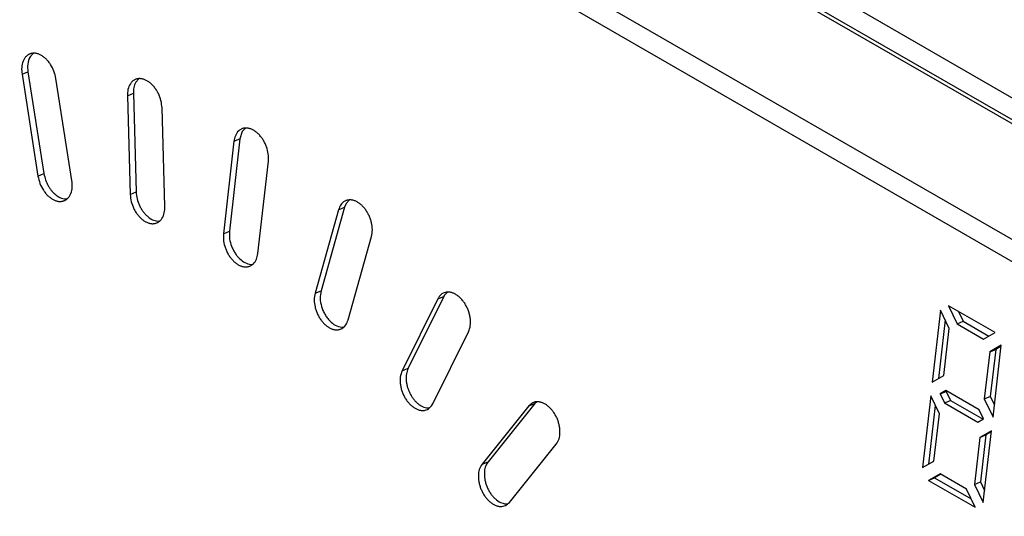
# Model space of a CAD drawing. Units: inches. Extents: x -195 to 195, y -143 to 143.
# Drawn here: x 100 to 101, y 35 to 35 of the extents above; entities that cross this region are included whole.
import ezdxf

# ---------------------------------------------------------------- set-up
doc = ezdxf.new("R2010")
doc.units = ezdxf.units.IN

# ---------------------------------------------------------------- blocks, each defined once
blk = doc.blocks.new('TOP__1', base_point=(-6.52208, 33.18411))
at = {"color": 4, "linetype": 'Continuous'}
for p, q in [((98.5959, 36.5882), (101.99394, 34.62634)), ((101.99121, 34.6023), (98.59317, 36.56416)), ((101.9951, 34.60392), (98.59706, 36.56578)), ((98.64007, 36.42437), (101.92025, 34.53056)), ((101.90177, 34.51947), (98.66087, 36.39061)), ((100.12957, 35.19459), (100.12658, 35.19148)), ((100.11879, 35.17435), (100.13436, 35.07498)), ((100.12462, 35.17677), (100.1402, 35.0774)), ((100.16744, 35.07082), (100.15187, 35.17019)), ((100.2327, 35.16979), (100.2297, 35.16668)), ((100.22155, 35.15344), (100.22424, 35.05717)), ((100.22738, 35.15586), (100.23008, 35.05959)), ((100.25805, 35.04524), (100.25535, 35.14151)), ((100.33648, 35.12157), (100.33348, 35.11846)), ((100.33131, 35.11135), (100.32105, 35.0211)), ((100.33348, 35.11846), (100.33131, 35.11135)), ((100.32548, 35.10893), (100.31521, 35.01868)), ((100.34872, 34.99933), (100.35898, 35.08958)), ((100.161, 35.05268), (100.16249, 35.05301)), ((100.43326, 35.04459), (100.41034, 34.9631)), ((100.43476, 35.04828), (100.43326, 35.04459)), ((100.43776, 35.05139), (100.43476, 35.04828)), ((100.42742, 35.04216), (100.40451, 34.96068)), ((100.25124, 35.03098), (100.25274, 35.03131)), ((100.4367, 34.93451), (100.45961, 35.01599)), ((100.34206, 34.98878), (100.34356, 34.98911)), ((100.53011, 34.9576), (100.49525, 34.88736)), ((100.53047, 34.95828), (100.53011, 34.9576)), ((100.53347, 34.96139), (100.53047, 34.95828)), ((100.52428, 34.95518), (100.48941, 34.88494)), ((101.06759, 34.9223), (101.02224, 34.94848)), ((101.02224, 34.94848), (101.0307, 34.93079)), ((101.01433, 34.94399), (101.00637, 34.87397)), ((101.02279, 34.9263), (101.01433, 34.94399)), ((101.0319, 34.94291), (101.03653, 34.93321)), ((101.01882, 34.9346), (101.01231, 34.87734)), ((101.0307, 34.93079), (101.03653, 34.93321)), ((101.0307, 34.93079), (101.05641, 34.91595)), ((101.03653, 34.93321), (101.06146, 34.91882)), ((100.43069, 34.92737), (100.43219, 34.9277)), ((100.5193, 34.85273), (100.55417, 34.92298)), ((101.01756, 34.88032), (101.02279, 34.9263)), ((101.05641, 34.91595), (101.06759, 34.9223)), ((101.07357, 34.90979), (101.06238, 34.90344)), ((101.06561, 34.83977), (101.07357, 34.90979)), ((101.06238, 34.90344), (101.05715, 34.85746)), ((101.06238, 34.90344), (101.06822, 34.90586)), ((101.06822, 34.90586), (101.06299, 34.85988)), ((101.07346, 34.90884), (101.06822, 34.90586)), ((101.00637, 34.87397), (101.01756, 34.88032)), ((101.01958, 34.86557), (101.01399, 34.86239)), ((101.01399, 34.86239), (101.01982, 34.86482)), ((101.01399, 34.86239), (101.01821, 34.85355)), ((101.05223, 34.84672), (101.01958, 34.86557)), ((101.02036, 34.86512), (101.01982, 34.86482)), ((101.01982, 34.86482), (101.02405, 34.85597)), ((100.61894, 34.85304), (100.57318, 34.79617)), ((100.62031, 34.85422), (100.61894, 34.85304)), ((101.00484, 34.86049), (100.99687, 34.79047)), ((101.01329, 34.84281), (101.00484, 34.86049)), ((101.01821, 34.85355), (101.02405, 34.85597)), ((101.01821, 34.85355), (101.05087, 34.8347)), ((101.02405, 34.85597), (101.05592, 34.83757)), ((101.05715, 34.85746), (101.06299, 34.85988)), ((101.05715, 34.85746), (101.06561, 34.83977)), ((101.06299, 34.85988), (101.06695, 34.85159)), ((100.51445, 34.84861), (100.51595, 34.84894)), ((100.61311, 34.85062), (100.56735, 34.79375)), ((101.00933, 34.8511), (101.00282, 34.79385)), ((101.00806, 34.79682), (101.01329, 34.84281)), ((101.05646, 34.83787), (101.05223, 34.84672)), ((101.05087, 34.8347), (101.05646, 34.83787)), ((101.06408, 34.82629), (101.05289, 34.81994)), ((101.05611, 34.75627), (101.06408, 34.82629)), ((101.06397, 34.82534), (101.05872, 34.82237)), ((101.05289, 34.81994), (101.04766, 34.77396)), ((101.05289, 34.81994), (101.05872, 34.82237)), ((101.05872, 34.82237), (101.05349, 34.77638)), ((100.59403, 34.75649), (100.6398, 34.81336)), ((100.99687, 34.79047), (101.00806, 34.79682)), ((101.01404, 34.78431), (101.00285, 34.77797)), ((101.00285, 34.77797), (101.00869, 34.78039)), ((101.00285, 34.77797), (101.0482, 34.75178)), ((101.01482, 34.78387), (101.00869, 34.78039)), ((101.00869, 34.78039), (101.04438, 34.75978)), ((101.03975, 34.76947), (101.01404, 34.78431)), ((101.04766, 34.77396), (101.05349, 34.77638)), ((101.05349, 34.77638), (101.05746, 34.76809)), ((101.0482, 34.75178), (101.03975, 34.76947)), ((101.04766, 34.77396), (101.05611, 34.75627)), ((100.59078, 34.7549), (100.59266, 34.75531))]:
    blk.add_line(p, q, dxfattribs=at)
at = {"color": 2, "linetype": 'Continuous'}
for p, q in [((100.11879, 35.17435), (100.12462, 35.17677)), ((100.22155, 35.15344), (100.22738, 35.15586)), ((100.32548, 35.10893), (100.33131, 35.11135)), ((100.13436, 35.07498), (100.1402, 35.0774)), ((100.22424, 35.05717), (100.23008, 35.05959)), ((100.42742, 35.04216), (100.43326, 35.04459)), ((100.31521, 35.01868), (100.32105, 35.0211)), ((100.40451, 34.96068), (100.41034, 34.9631)), ((100.52428, 34.95518), (100.53011, 34.9576)), ((100.48941, 34.88494), (100.49525, 34.88736)), ((100.61311, 34.85062), (100.61894, 34.85304)), ((100.56735, 34.79375), (100.57318, 34.79617))]:
    blk.add_line(p, q, dxfattribs=at)
at = {"color": 4, "linetype": 'Continuous'}
for points, knots in [([(100.15187, 35.17019), (100.15133, 35.1726), (100.15026, 35.1774), (100.14769, 35.18233), (100.14565, 35.18532), (100.14457, 35.18672), (100.14343, 35.18806), (100.14224, 35.18929), (100.14102, 35.1904), (100.13977, 35.1914), (100.13846, 35.19231), (100.13714, 35.19308), (100.13582, 35.19373), (100.13451, 35.19423), (100.13317, 35.19462), (100.13184, 35.19486), (100.13054, 35.19496), (100.12929, 35.19491), (100.12805, 35.19473), (100.12685, 35.19441), (100.1257, 35.19393), (100.12463, 35.19333), (100.12363, 35.1926), (100.1227, 35.19174), (100.12183, 35.19075), (100.12106, 35.18964), (100.1204, 35.18846), (100.11914, 35.18566), (100.11814, 35.18085), (100.11857, 35.17652), (100.11879, 35.17435)], [0, 0, 0, 0, 0.00735666, 0.01471331, 0.01647568, 0.01823758, 0.01999945, 0.02176143, 0.02335676, 0.02495195, 0.02654755, 0.0281431, 0.02954242, 0.03094169, 0.03234008, 0.033738, 0.03498928, 0.03624091, 0.03748951, 0.03873715, 0.03996491, 0.04119359, 0.04242442, 0.04365471, 0.04500394, 0.04635395, 0.04770564, 0.04905693, 0.0555717, 0.06208647, 0.06208647, 0.06208647, 0.06208647]), ([(100.12658, 35.19148), (100.12564, 35.1891), (100.12378, 35.18436), (100.12434, 35.1793), (100.12462, 35.17677)], [0, 0, 0, 0, 0.00751698, 0.0150347, 0.0150347, 0.0150347, 0.0150347]), ([(100.25535, 35.14151), (100.25511, 35.14393), (100.25463, 35.14876), (100.25262, 35.1539), (100.25093, 35.15712), (100.25, 35.15869), (100.249, 35.16021), (100.24793, 35.16164), (100.24681, 35.16297), (100.24565, 35.16421), (100.24441, 35.16537), (100.24315, 35.16641), (100.24187, 35.16732), (100.24059, 35.16811), (100.23924, 35.1688), (100.2379, 35.16934), (100.23658, 35.16975), (100.23528, 35.17002), (100.23396, 35.17016), (100.23267, 35.17014), (100.23143, 35.16998), (100.23024, 35.16969), (100.22909, 35.16926), (100.22799, 35.16869), (100.22696, 35.16797), (100.22601, 35.16713), (100.22515, 35.16619), (100.22344, 35.16387), (100.22174, 35.15956), (100.22161, 35.15548), (100.22155, 35.15344)], [0, 0, 0, 0, 0.00726417, 0.01452835, 0.01635105, 0.01817311, 0.01999509, 0.02181725, 0.02351283, 0.02520829, 0.02690387, 0.02859946, 0.03010705, 0.03161454, 0.03312239, 0.03463006, 0.03595271, 0.03727544, 0.03859568, 0.03991515, 0.04113713, 0.04235975, 0.04358122, 0.04480178, 0.04606839, 0.04733616, 0.04860686, 0.04987655, 0.05597614, 0.06207573, 0.06207573, 0.06207573, 0.06207573]), ([(100.2297, 35.16668), (100.22895, 35.16495), (100.22745, 35.1615), (100.22741, 35.15774), (100.22738, 35.15586)], [0, 0, 0, 0, 0.00558081, 0.01116182, 0.01116182, 0.01116182, 0.01116182]), ([(100.35898, 35.08958), (100.35906, 35.09194), (100.3592, 35.09666), (100.35779, 35.10187), (100.3565, 35.10521), (100.35575, 35.10691), (100.3549, 35.10856), (100.35399, 35.11014), (100.35301, 35.11165), (100.35197, 35.11309), (100.35084, 35.11447), (100.34967, 35.11574), (100.34847, 35.1169), (100.34724, 35.11795), (100.34594, 35.11891), (100.34463, 35.11974), (100.34332, 35.12044), (100.34201, 35.121), (100.34066, 35.12145), (100.33933, 35.12176), (100.33802, 35.12191), (100.33675, 35.12194), (100.3355, 35.12182), (100.33427, 35.12156), (100.33311, 35.12114), (100.33201, 35.12059), (100.33098, 35.11993), (100.32889, 35.1182), (100.32649, 35.11454), (100.32582, 35.1108), (100.32548, 35.10893)], [0, 0, 0, 0, 0.0070535, 0.01410701, 0.01596058, 0.01781324, 0.01966564, 0.0215183, 0.02329459, 0.02507077, 0.02684712, 0.02862351, 0.0302401, 0.03185658, 0.03347327, 0.03508992, 0.03651015, 0.03793031, 0.03935003, 0.04076935, 0.04203214, 0.04329524, 0.04455528, 0.04581429, 0.0470373, 0.04826149, 0.0494865, 0.05070991, 0.05638645, 0.06206299, 0.06206299, 0.06206299, 0.06206299]), ([(100.13436, 35.07498), (100.1349, 35.07258), (100.13597, 35.06777), (100.13854, 35.06285), (100.14058, 35.05985), (100.14165, 35.05845), (100.1428, 35.05711), (100.14399, 35.05589), (100.14521, 35.05477), (100.14646, 35.05377), (100.14777, 35.05286), (100.14909, 35.05209), (100.15041, 35.05145), (100.15171, 35.05094), (100.15306, 35.05055), (100.15439, 35.05031), (100.15569, 35.05022), (100.15694, 35.05026), (100.15818, 35.05044), (100.15938, 35.05076), (100.16053, 35.05124), (100.1616, 35.05184), (100.16259, 35.05257), (100.16353, 35.05343), (100.16439, 35.05442), (100.16517, 35.05553), (100.16583, 35.05671), (100.16709, 35.05952), (100.16809, 35.06432), (100.16766, 35.06866), (100.16744, 35.07082)], [0, 0, 0, 0, 0.00735672, 0.01471343, 0.01647582, 0.01823774, 0.01999962, 0.02176163, 0.02335696, 0.02495218, 0.02654779, 0.02814336, 0.02954269, 0.03094197, 0.03234038, 0.03373831, 0.0349896, 0.03624124, 0.03748985, 0.0387375, 0.03996527, 0.04119396, 0.04242481, 0.0436551, 0.04500435, 0.04635438, 0.04770609, 0.04905738, 0.05557223, 0.06208708, 0.06208708, 0.06208708, 0.06208708]), ([(100.1402, 35.0774), (100.14064, 35.07534), (100.14152, 35.07122), (100.14353, 35.0669), (100.14513, 35.0642), (100.14598, 35.06291), (100.14688, 35.06165), (100.14783, 35.06047), (100.1488, 35.05936), (100.14981, 35.05833), (100.15088, 35.05735), (100.15289, 35.0557), (100.15611, 35.05359), (100.15937, 35.05298), (100.161, 35.05268)], [0, 0, 0, 0, 0.0063093, 0.01261861, 0.01416514, 0.01571132, 0.01725713, 0.01880314, 0.02024803, 0.02169245, 0.02313756, 0.0245842, 0.02950974, 0.03443521, 0.03443521, 0.03443521, 0.03443521]), ([(100.22424, 35.05717), (100.22449, 35.05475), (100.22497, 35.04991), (100.22698, 35.04477), (100.22867, 35.04155), (100.22959, 35.03998), (100.2306, 35.03846), (100.23167, 35.03704), (100.23279, 35.0357), (100.23395, 35.03447), (100.23519, 35.03331), (100.23645, 35.03227), (100.23772, 35.03135), (100.23901, 35.03056), (100.24035, 35.02988), (100.2417, 35.02933), (100.24302, 35.02892), (100.24432, 35.02865), (100.24563, 35.02852), (100.24692, 35.02853), (100.24817, 35.02869), (100.24936, 35.02899), (100.25051, 35.02942), (100.25161, 35.02999), (100.25264, 35.0307), (100.25359, 35.03154), (100.25444, 35.03249), (100.25616, 35.0348), (100.25786, 35.03912), (100.25799, 35.0432), (100.25805, 35.04524)], [0, 0, 0, 0, 0.00726422, 0.01452845, 0.01635117, 0.01817325, 0.01999524, 0.02181742, 0.02351302, 0.02520849, 0.02690409, 0.02859969, 0.03010729, 0.03161479, 0.03312266, 0.03463034, 0.035953, 0.03727574, 0.03859599, 0.03991547, 0.04113746, 0.04236009, 0.04358157, 0.04480214, 0.04606876, 0.04733654, 0.04860725, 0.04987697, 0.05597664, 0.06207632, 0.06207632, 0.06207632, 0.06207632]), ([(100.23008, 35.05959), (100.2303, 35.05729), (100.23074, 35.05271), (100.23257, 35.04781), (100.2341, 35.04471), (100.23495, 35.04319), (100.23587, 35.04172), (100.23685, 35.04032), (100.23788, 35.039), (100.23895, 35.03776), (100.24009, 35.03659), (100.24226, 35.03462), (100.24577, 35.03208), (100.24942, 35.03135), (100.25124, 35.03098)], [0, 0, 0, 0, 0.00688785, 0.0137757, 0.01551549, 0.01725467, 0.0189932, 0.02073204, 0.02236789, 0.02400308, 0.02563943, 0.0272779, 0.03280083, 0.03832364, 0.03832364, 0.03832364, 0.03832364]), ([(100.45961, 35.01599), (100.46001, 35.01822), (100.4608, 35.02267), (100.46001, 35.0278), (100.45915, 35.03117), (100.45859, 35.03294), (100.45794, 35.03467), (100.4572, 35.03636), (100.45639, 35.03801), (100.45549, 35.03961), (100.45451, 35.04116), (100.45348, 35.04262), (100.45238, 35.04399), (100.45124, 35.04527), (100.45003, 35.04648), (100.44878, 35.04757), (100.44751, 35.04853), (100.44624, 35.04938), (100.4449, 35.05012), (100.44356, 35.05072), (100.44223, 35.05119), (100.44093, 35.05152), (100.43961, 35.05172), (100.4383, 35.05177), (100.43704, 35.05167), (100.43583, 35.05144), (100.43466, 35.05107), (100.4323, 35.05001), (100.42925, 35.04719), (100.42803, 35.04384), (100.42742, 35.04216)], [0, 0, 0, 0, 0.00674078, 0.0134816, 0.01533421, 0.01718559, 0.0190364, 0.02088757, 0.02271831, 0.02454891, 0.02637987, 0.02821088, 0.02992448, 0.031638, 0.03335144, 0.03506488, 0.03659466, 0.03812434, 0.03965438, 0.0411843, 0.04252464, 0.04386502, 0.04520375, 0.04654171, 0.04776915, 0.04899737, 0.05022209, 0.05144515, 0.05674599, 0.06204684, 0.06204684, 0.06204684, 0.06204684]), ([(100.31521, 35.01868), (100.31514, 35.01632), (100.315, 35.01159), (100.31641, 35.00639), (100.3177, 35.00304), (100.31845, 35.00135), (100.31929, 34.9997), (100.32021, 34.99812), (100.32119, 34.9966), (100.32223, 34.99517), (100.32336, 34.99379), (100.32452, 34.99252), (100.32573, 34.99136), (100.32696, 34.99031), (100.32826, 34.98935), (100.32957, 34.98852), (100.33088, 34.98782), (100.33219, 34.98725), (100.33354, 34.9868), (100.33487, 34.9865), (100.33618, 34.98634), (100.33744, 34.98632), (100.3387, 34.98644), (100.33992, 34.9867), (100.34109, 34.98712), (100.34219, 34.98766), (100.34322, 34.98833), (100.34531, 34.99005), (100.34771, 34.99372), (100.34838, 34.99746), (100.34872, 34.99933)], [0, 0, 0, 0, 0.00705346, 0.01410694, 0.01596048, 0.01781312, 0.01966551, 0.02151815, 0.02329442, 0.02507057, 0.02684691, 0.02862327, 0.03023984, 0.03185631, 0.03347298, 0.03508961, 0.03650983, 0.03792998, 0.03934968, 0.04076899, 0.04203177, 0.04329486, 0.04455489, 0.04581388, 0.04703688, 0.04826105, 0.04948605, 0.05070945, 0.0563859, 0.06206236, 0.06206236, 0.06206236, 0.06206236]), ([(100.32105, 35.0211), (100.32098, 35.01863), (100.32085, 35.0137), (100.3224, 35.00829), (100.3238, 35.00483), (100.32462, 35.00308), (100.32554, 35.00139), (100.32652, 34.99977), (100.32758, 34.99824), (100.3287, 34.99679), (100.32991, 34.99541), (100.33221, 34.9931), (100.33599, 34.99009), (100.34004, 34.98922), (100.34206, 34.98878)], [0, 0, 0, 0, 0.00736127, 0.01472256, 0.01664989, 0.01857617, 0.02050133, 0.02242698, 0.02425633, 0.0260848, 0.02791507, 0.02974817, 0.03588013, 0.04201189, 0.04201189, 0.04201189, 0.04201189]), ([(100.40451, 34.96068), (100.40411, 34.95845), (100.40332, 34.954), (100.4041, 34.94887), (100.40497, 34.9455), (100.40553, 34.94374), (100.40618, 34.942), (100.40691, 34.94031), (100.40773, 34.93866), (100.40862, 34.93706), (100.4096, 34.93551), (100.41064, 34.93405), (100.41173, 34.93268), (100.41288, 34.9314), (100.41409, 34.93019), (100.41534, 34.92911), (100.4166, 34.92814), (100.41788, 34.9273), (100.41922, 34.92655), (100.42056, 34.92595), (100.42188, 34.92548), (100.42318, 34.92515), (100.42451, 34.92495), (100.42581, 34.9249), (100.42708, 34.925), (100.42828, 34.92523), (100.42946, 34.9256), (100.43181, 34.92666), (100.43487, 34.92948), (100.43609, 34.93283), (100.4367, 34.93451)], [0, 0, 0, 0, 0.00674083, 0.0134817, 0.01533433, 0.01718572, 0.01903656, 0.02088775, 0.02271851, 0.02454913, 0.02638011, 0.02821114, 0.02992476, 0.0316383, 0.03335176, 0.03506522, 0.03659501, 0.0381247, 0.03965477, 0.0411847, 0.04252505, 0.04386544, 0.04520418, 0.04654215, 0.0477696, 0.04899783, 0.05022257, 0.05144564, 0.05674657, 0.06204751, 0.06204751, 0.06204751, 0.06204751]), ([(100.41034, 34.9631), (100.40992, 34.96054), (100.40908, 34.95543), (100.41027, 34.94958), (100.41149, 34.9458), (100.41225, 34.94384), (100.41313, 34.94193), (100.4141, 34.94009), (100.41517, 34.93834), (100.41632, 34.93668), (100.41758, 34.93508), (100.41999, 34.93242), (100.42403, 34.92892), (100.42847, 34.92789), (100.43069, 34.92737)], [0, 0, 0, 0, 0.00772006, 0.01544018, 0.01754615, 0.0196503, 0.02175255, 0.02385555, 0.02587927, 0.02790184, 0.02992711, 0.03195602, 0.03870791, 0.04545947, 0.04545947, 0.04545947, 0.04545947]), ([(100.55417, 34.92298), (100.55489, 34.92499), (100.55633, 34.92901), (100.55619, 34.93394), (100.55574, 34.93724), (100.5554, 34.93903), (100.55496, 34.94079), (100.55443, 34.94254), (100.5538, 34.94428), (100.55309, 34.94599), (100.55228, 34.94766), (100.5514, 34.94927), (100.55045, 34.95081), (100.54943, 34.95229), (100.54834, 34.9537), (100.54719, 34.95501), (100.54601, 34.95622), (100.54479, 34.95731), (100.54351, 34.95833), (100.5422, 34.95921), (100.5409, 34.95997), (100.5396, 34.96059), (100.53825, 34.9611), (100.53691, 34.96146), (100.53559, 34.96169), (100.53432, 34.96177), (100.53304, 34.96172), (100.53055, 34.96131), (100.52696, 34.95953), (100.52517, 34.95663), (100.52428, 34.95518)], [0, 0, 0, 0, 0.00635319, 0.01270645, 0.01452653, 0.01634488, 0.01816232, 0.01998026, 0.02183524, 0.02369008, 0.02554538, 0.02740074, 0.02919024, 0.03097967, 0.03276907, 0.03455848, 0.03619584, 0.0378331, 0.03947028, 0.04110745, 0.04254863, 0.04398972, 0.04543155, 0.04687309, 0.04815035, 0.04942776, 0.05069912, 0.05196992, 0.05700129, 0.06203271, 0.06203271, 0.06203271, 0.06203271]), ([(100.48941, 34.88494), (100.48869, 34.88293), (100.48725, 34.87891), (100.4874, 34.87397), (100.48784, 34.87068), (100.48818, 34.86889), (100.48862, 34.86712), (100.48915, 34.86537), (100.48978, 34.86364), (100.4905, 34.86193), (100.4913, 34.86025), (100.49218, 34.85864), (100.49313, 34.8571), (100.49415, 34.85563), (100.49525, 34.85421), (100.49639, 34.8529), (100.49757, 34.8517), (100.49879, 34.8506), (100.50008, 34.84958), (100.50138, 34.8487), (100.50268, 34.84795), (100.50399, 34.84732), (100.50534, 34.84681), (100.50668, 34.84645), (100.50799, 34.84623), (100.50927, 34.84614), (100.51054, 34.8462), (100.51303, 34.8466), (100.51663, 34.84839), (100.51841, 34.85128), (100.5193, 34.85273)], [0, 0, 0, 0, 0.00635324, 0.01270654, 0.01452664, 0.01634501, 0.01816248, 0.01998044, 0.02183545, 0.02369031, 0.02554564, 0.02740103, 0.02919056, 0.03098001, 0.03276943, 0.03455888, 0.03619626, 0.03783353, 0.03947074, 0.04110793, 0.04254913, 0.04399023, 0.04543208, 0.04687364, 0.04815091, 0.04942834, 0.05069971, 0.05197053, 0.05700199, 0.0620335, 0.0620335, 0.0620335, 0.0620335]), ([(100.49525, 34.88736), (100.49457, 34.88553), (100.49322, 34.88188), (100.49321, 34.87739), (100.49349, 34.87437), (100.49374, 34.87273), (100.49407, 34.87111), (100.49448, 34.86948), (100.49497, 34.86787), (100.49554, 34.86626), (100.49619, 34.86468), (100.49691, 34.86314), (100.49769, 34.86164), (100.49854, 34.86019), (100.49946, 34.85879), (100.50043, 34.85746), (100.50145, 34.8562), (100.5025, 34.85503), (100.50362, 34.85392), (100.50574, 34.85205), (100.50916, 34.84965), (100.51269, 34.84896), (100.51445, 34.84861)], [0, 0, 0, 0, 0.00579658, 0.0115932, 0.01325054, 0.01490652, 0.01656183, 0.01821754, 0.01992512, 0.02163258, 0.02334051, 0.0250485, 0.02672807, 0.02840756, 0.03008648, 0.03176556, 0.03334139, 0.03491665, 0.03649285, 0.03807096, 0.04340591, 0.04874076, 0.04874076, 0.04874076, 0.04874076]), ([(100.6398, 34.81336), (100.64082, 34.81508), (100.64288, 34.8185), (100.64338, 34.82313), (100.64337, 34.82627), (100.64325, 34.82803), (100.64303, 34.82977), (100.64271, 34.83153), (100.6423, 34.8333), (100.64178, 34.83507), (100.64117, 34.83682), (100.64048, 34.83853), (100.6397, 34.84019), (100.63884, 34.84182), (100.63789, 34.8434), (100.63688, 34.84489), (100.63582, 34.8463), (100.6347, 34.84762), (100.6335, 34.84887), (100.63227, 34.85001), (100.63102, 34.85102), (100.62975, 34.85192), (100.62842, 34.85272), (100.62709, 34.85338), (100.62576, 34.85391), (100.62446, 34.8543), (100.62312, 34.85457), (100.62059, 34.85478), (100.61669, 34.85413), (100.6143, 34.85179), (100.61311, 34.85062)], [0, 0, 0, 0, 0.00592874, 0.01185763, 0.01361594, 0.01537188, 0.01712654, 0.0188819, 0.02072914, 0.02257617, 0.02442381, 0.02627154, 0.02810977, 0.02994795, 0.03178614, 0.03362436, 0.03535522, 0.03708599, 0.03881639, 0.04054681, 0.04209812, 0.04364929, 0.04520186, 0.04675452, 0.04811548, 0.04947592, 0.05083154, 0.05218856, 0.05710389, 0.06201925, 0.06201925, 0.06201925, 0.06201925]), ([(100.57318, 34.79617), (100.57217, 34.79448), (100.57013, 34.7911), (100.56961, 34.78653), (100.56961, 34.78342), (100.56971, 34.78169), (100.56992, 34.77997), (100.57022, 34.77823), (100.57062, 34.77648), (100.57112, 34.77472), (100.5717, 34.77299), (100.57238, 34.77129), (100.57314, 34.76963), (100.57398, 34.76801), (100.5749, 34.76644), (100.57588, 34.76495), (100.57692, 34.76354), (100.57802, 34.76221), (100.57919, 34.76094), (100.58142, 34.75883), (100.58505, 34.75609), (100.58887, 34.7553), (100.59078, 34.7549)], [0, 0, 0, 0, 0.00585946, 0.01171906, 0.01345554, 0.01518974, 0.01692267, 0.01865627, 0.02048268, 0.02230888, 0.02413585, 0.0259629, 0.02778519, 0.02960737, 0.03142878, 0.03325039, 0.03497073, 0.03669035, 0.03841128, 0.04013462, 0.04592268, 0.05171058, 0.05171058, 0.05171058, 0.05171058]), ([(100.56735, 34.79375), (100.56632, 34.79204), (100.56426, 34.78861), (100.56377, 34.78398), (100.56378, 34.78084), (100.5639, 34.77908), (100.56411, 34.77734), (100.56443, 34.77558), (100.56485, 34.77381), (100.56536, 34.77204), (100.56597, 34.77029), (100.56667, 34.76859), (100.56745, 34.76692), (100.56831, 34.76529), (100.56925, 34.76371), (100.57026, 34.76222), (100.57133, 34.76081), (100.57245, 34.75949), (100.57364, 34.75824), (100.57487, 34.7571), (100.57612, 34.75609), (100.57739, 34.75519), (100.57872, 34.75439), (100.58006, 34.75373), (100.58138, 34.7532), (100.58269, 34.75281), (100.58402, 34.75254), (100.58655, 34.75233), (100.59046, 34.75298), (100.59284, 34.75532), (100.59403, 34.75649)], [0, 0, 0, 0, 0.00592875, 0.01185764, 0.01361594, 0.01537188, 0.01712655, 0.0188819, 0.02072914, 0.02257617, 0.02442381, 0.02627153, 0.02810977, 0.02994794, 0.03178613, 0.03362435, 0.0353552, 0.03708597, 0.03881636, 0.04054678, 0.04209809, 0.04364925, 0.04520182, 0.04675448, 0.04811543, 0.04947587, 0.05083148, 0.05218851, 0.05710383, 0.06201918, 0.06201918, 0.06201918, 0.06201918])]:
    blk.add_open_spline(points, degree=3, knots=knots, dxfattribs=at)
blk = doc.blocks.new('TOP__350', base_point=(0, 0))
blk.add_blockref('TOP__1', (-6.52208, 33.18411))

msp = doc.modelspace()

# ---------------------------------------------------------------- block references
msp.add_blockref('TOP__350', (0, 0))

doc.saveas('drawing.dxf')
